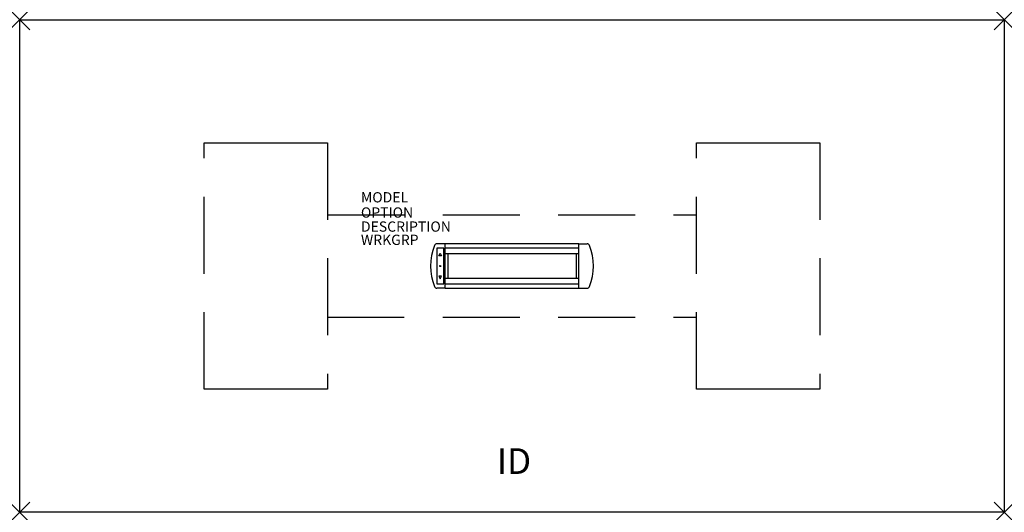
# Model space of a CAD drawing. Extents: x -48 to 48, y -24 to 24.
import ezdxf
from ezdxf.enums import TextEntityAlignment as Align

# ---------------------------------------------------------------- set-up
doc = ezdxf.new("R2010")
doc.units = 0
doc.header["$LTSCALE"] = 30
doc.header["$MEASUREMENT"] = 0
doc.header["$PDMODE"] = 3
doc.linetypes.add('HIDDEN', pattern=[0.375, 0.25, -0.125])
doc.layers.add('AFUTL-P', color=2, linetype='Continuous')
doc.layers.add('AFUTL-P-TN', color=7, linetype='Continuous')

msp = doc.modelspace()

# ---------------------------------------------------------------- linework, layer by layer
at = {"layer": 'AFUTL-P'}
for p, q in [((-48, 24), (48, 24)), ((-48, -24), (-48, 24)), ((48, 24), (48, -24)), ((-30, 12), (-18, 12)), ((18, 12), (30, 12)), ((-18, -12), (-30, -12)), ((30, -12), (18, -12)), ((48, -24), (-48, -24))]:
    msp.add_line(p, q, dxfattribs=at)
at = {"layer": 'AFUTL-P', "linetype": 'HIDDEN'}
for p, q in [((-30, -12), (-30, 12)), ((-18, 12), (-18, -12)), ((18, -12), (18, 12)), ((30, 12), (30, -12)), ((-18, 5), (18, 5)), ((-18, -5), (18, -5))]:
    msp.add_line(p, q, dxfattribs=at)
at = {"layer": 'AFUTL-P', "color": 1, "linetype": 'Continuous'}
for p, q in [((-6.505, 2.161), (-7.327, 2.161)), ((-6.505, -2.161), (-6.505, 2.161)), ((6.505, 2.15), (-6.505, 2.15)), ((6.505, -2.161), (6.505, 2.161)), ((6.505, 2.161), (7.327, 2.161)), ((-7.34, 1.74), (-7.34, -1.74)), ((-6.661, 1.74), (-7.34, 1.74)), ((-7.122, 1), (-7, 1.26)), ((-6.879, 1), (-7.122, 1)), ((-7, 1.26), (-6.879, 1)), ((-6.661, -1.74), (-6.661, 1.74)), ((6.505, 1.725), (-6.505, 1.725)), ((6.505, 1.188), (-6.505, 1.188)), ((-6.25, 1.188), (-6.25, -1.188)), ((6.25, 1.188), (6.25, -1.188)), ((-7.34, -1.74), (-6.661, -1.74)), ((-7.122, -1), (-7, -1.26)), ((-6.879, -1), (-7.122, -1)), ((-7, -1.26), (-6.879, -1)), ((-6.505, -1.188), (6.505, -1.188)), ((-6.505, -1.73), (6.505, -1.73)), ((-6.505, -2.161), (-7.327, -2.161)), ((-6.505, -2.15), (6.505, -2.15)), ((6.505, -2.161), (7.327, -2.161))]:
    msp.add_line(p, q, dxfattribs=at)
msp.add_circle((-7, 0), 0.05, dxfattribs=at)
for centre, radius, start, end in [((-2.438, 0), 5.5, 158.65395, 201.34605), ((-7.327, 1.911), 0.25, 90, 158.65395), ((7.327, 1.911), 0.25, 21.34605, 90), ((2.438, 0), 5.5, 338.65395, 21.34605), ((-7.327, -1.911), 0.25, 201.34605, 270), ((7.327, -1.911), 0.25, 270, 338.65395)]:
    msp.add_arc(centre, radius, start, end, dxfattribs=at)
at = {"layer": 'AFUTL-P'}
for p in [(-48, 24), (48, 24), (-48, -24), (48, -24)]:
    msp.add_point(p, dxfattribs=at)

# ---------------------------------------------------------------- texts
at = {"layer": 'AFUTL-P', "color": 7, "flags": 9}
for tag, p, s in [('MODEL', (-14.727, 6.195), 'AMR4896C'), ('OPTION', (-14.727, 4.711), ''), ('DESCRIPTION', (-14.727, 3.343), 'AMADEUS RECTANGLE COLUMN BASE,48X96'), ('WRKGRP', (-14.727, 2.051), '')]:
    msp.add_attdef(tag, p, s, height=1, dxfattribs=at)
at = {"layer": 'AFUTL-P-TN', "color": 7, "flags": 8}
msp.add_attdef('ID', text='AMR4896C', height=2.5, dxfattribs=at).set_placement((0.194, -19.337), align=Align.MIDDLE)

doc.saveas('drawing.dxf')
